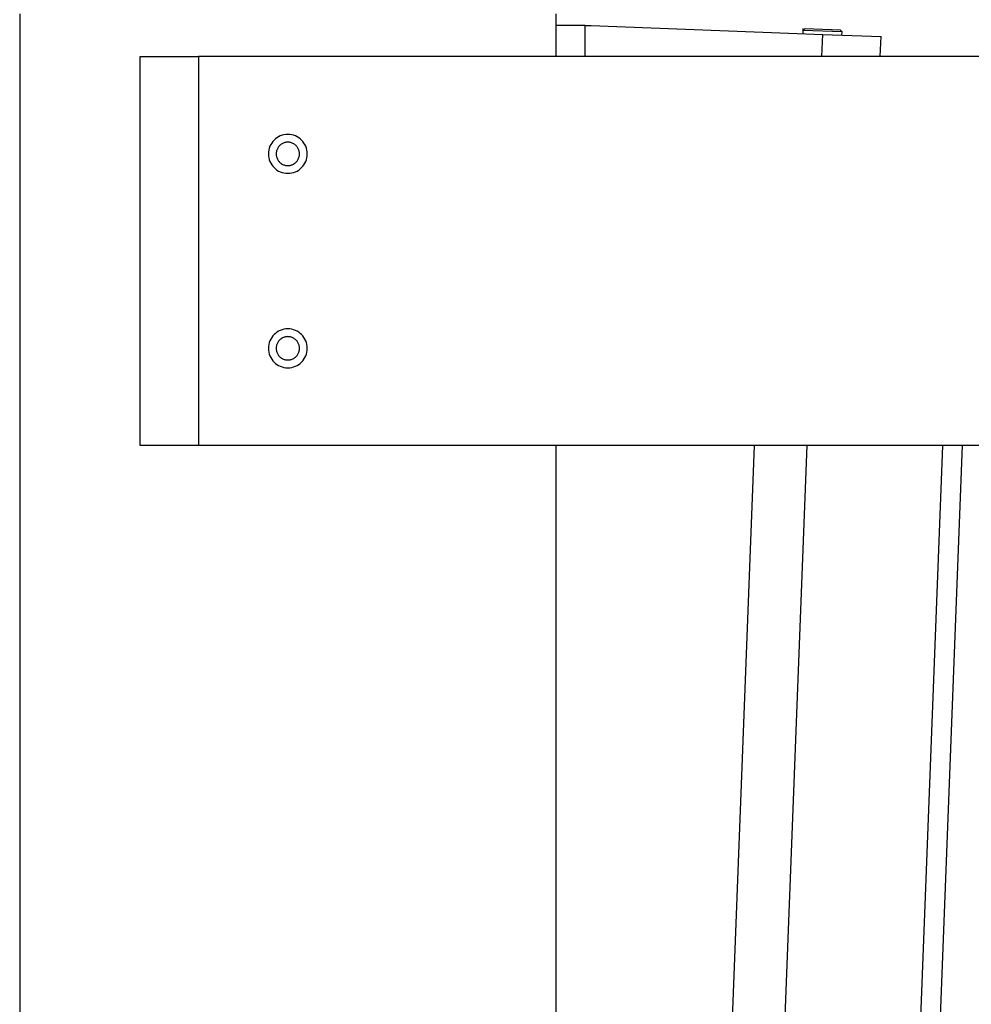
# Model space of a CAD drawing. Extents: x -13.7 to 77.6, y 0.4 to 50.5.
# Drawn here: x 44.6 to 47.1, y 14.6 to 17.2 of the extents above; entities that cross this region are included whole.
import ezdxf

# ---------------------------------------------------------------- set-up
doc = ezdxf.new("R2010")
doc.units = 0
doc.layers.get('0').update_dxf_attribs({"linetype": 'CONTINUOUS'})

msp = doc.modelspace()

# ---------------------------------------------------------------- linework, layer by layer
at = {"color": 0}
for points in [[(44.6218, 17.1963), (44.6218, 7.6163)], [(44.6218, 17.1963), (44.6218, 7.6163)], [(44.6218, 17.1963), (44.6218, 7.6163)], [(44.6218, 17.1963), (44.6218, 7.6163)], [(44.6218, 17.1963), (44.6218, 7.6163)], [(44.6218, 17.1963), (44.6218, 7.6163)], [(44.6218, 17.1963), (44.6218, 7.6163)], [(44.6218, 17.1963), (44.6218, 7.6163)], [(44.6218, 17.1963), (44.6218, 7.6163)], [(44.6218, 17.1963), (44.6218, 7.6163)], [(44.6218, 17.1963), (44.6218, 7.6163)], [(44.6218, 17.1963), (44.6218, 7.6163)], [(44.6218, 17.1963), (44.6218, 7.6163)], [(44.6218, 17.1963), (44.6218, 7.6163)], [(44.6218, 17.1963), (44.6218, 7.6163)], [(44.6218, 17.1963), (44.6218, 7.6163)], [(44.6218, 17.1963), (44.6218, 7.6163)], [(44.6218, 17.1963), (44.6218, 7.6163)], [(44.6218, 17.1963), (44.6218, 7.6163)], [(44.6218, 17.1963), (44.6218, 7.6163)], [(44.6218, 17.1963), (44.6218, 7.6163)], [(46.0018, 17.0863), (46.0018, 17.1963)], [(46.0018, 17.0863), (46.0018, 17.1963)], [(46.0018, 17.0863), (46.0018, 17.1963)], [(46.0018, 17.0863), (46.0018, 17.1963)], [(46.0018, 17.0863), (46.0018, 17.1963)], [(46.0018, 17.0863), (46.0018, 17.1963)], [(46.0018, 17.0863), (46.0018, 17.1963)], [(46.0018, 17.0863), (46.0018, 17.1963)], [(46.0018, 17.0863), (46.0018, 17.1963)], [(46.0018, 17.0863), (46.0018, 17.1963)], [(46.0018, 17.0863), (46.0018, 17.1963)], [(46.0018, 17.0863), (46.0018, 17.1963)], [(46.0018, 17.0863), (46.0018, 17.1963)], [(46.0018, 17.0863), (46.0018, 17.1963)], [(46.0018, 17.0863), (46.0018, 17.1963)], [(46.0018, 17.0863), (46.0018, 17.1963)], [(46.0018, 17.0863), (46.0018, 17.1963)], [(46.0018, 17.0863), (46.0018, 17.1963)], [(46.0018, 17.0863), (46.0018, 17.1963)], [(46.0018, 17.0863), (46.0018, 17.1963)], [(46.0018, 17.0863), (46.0018, 17.1963)], [(46.0018, 17.1663), (46.0018, 17.1663)], [(46.0762, 17.1663), (46.0018, 17.1663)], [(46.0762, 17.1663), (46.0018, 17.1663)], [(46.0762, 17.1663), (46.0018, 17.1663)], [(46.0762, 17.1663), (46.0018, 17.1663)], [(46.0762, 17.1663), (46.0018, 17.1663)], [(46.0762, 17.1663), (46.0018, 17.1663)], [(46.0762, 17.1663), (46.0018, 17.1663)], [(46.0762, 17.1663), (46.0018, 17.1663)], [(46.0762, 17.1663), (46.0018, 17.1663)], [(46.0762, 17.1663), (46.0018, 17.1663)], [(46.0762, 17.1663), (46.0018, 17.1663)], [(46.0762, 17.1663), (46.0018, 17.1663)], [(46.0762, 17.1663), (46.0018, 17.1663)], [(46.0762, 17.1663), (46.0018, 17.1663)], [(46.0762, 17.1663), (46.0018, 17.1663)], [(46.0762, 17.1663), (46.0018, 17.1663)], [(46.0762, 17.1663), (46.0018, 17.1663)], [(46.0762, 17.1663), (46.0018, 17.1663)], [(46.0762, 17.1663), (46.0018, 17.1663)], [(46.0762, 17.1663), (46.0018, 17.1663)], [(46.0762, 17.1663), (46.0018, 17.1663)], [(46.0762, 17.1663), (46.0762, 17.1663)], [(46.0762, 17.1663), (46.0918, 17.1663)], [(46.0762, 17.1663), (46.0918, 17.1663)], [(46.0762, 17.1663), (46.0918, 17.1663)], [(46.0762, 17.1663), (46.0918, 17.1663)], [(46.0762, 17.1663), (46.0918, 17.1663)], [(46.0762, 17.1663), (46.0918, 17.1663)], [(46.0762, 17.1663), (46.0918, 17.1663)], [(46.0762, 17.1663), (46.0918, 17.1663)], [(46.0762, 17.1663), (46.0918, 17.1663)], [(46.0762, 17.1663), (46.0918, 17.1663)], [(46.0762, 17.1663), (46.0918, 17.1663)], [(46.0762, 17.1663), (46.0918, 17.1663)], [(46.0762, 17.1663), (46.0918, 17.1663)], [(46.0762, 17.1663), (46.0918, 17.1663)], [(46.0762, 17.1663), (46.0918, 17.1663)], [(46.0762, 17.1663), (46.0918, 17.1663)], [(46.0762, 17.1663), (46.0918, 17.1663)], [(46.0762, 17.1663), (46.0918, 17.1663)], [(46.0762, 17.1663), (46.0918, 17.1663)], [(46.0762, 17.1663), (46.0918, 17.1663)], [(46.0762, 17.1663), (46.0918, 17.1663)], [(46.0762, 17.1663), (46.0762, 17.1663)], [(46.0762, 17.1663), (46.0762, 17.1663)], [(46.0762, 17.0869), (46.0762, 17.1663)], [(46.0762, 17.0869), (46.0762, 17.1663)], [(46.0762, 17.0869), (46.0762, 17.1663)], [(46.0762, 17.0869), (46.0762, 17.1663)], [(46.0762, 17.0869), (46.0762, 17.1663)], [(46.0762, 17.0869), (46.0762, 17.1663)], [(46.0762, 17.0869), (46.0762, 17.1663)], [(46.0762, 17.0869), (46.0762, 17.1663)], [(46.0762, 17.0869), (46.0762, 17.1663)], [(46.0762, 17.0869), (46.0762, 17.1663)], [(46.0762, 17.0869), (46.0762, 17.1663)], [(46.0762, 17.0869), (46.0762, 17.1663)], [(46.0762, 17.0869), (46.0762, 17.1663)], [(46.0762, 17.0869), (46.0762, 17.1663)], [(46.0762, 17.0869), (46.0762, 17.1663)], [(46.0762, 17.0869), (46.0762, 17.1663)], [(46.0762, 17.0869), (46.0762, 17.1663)], [(46.0762, 17.0869), (46.0762, 17.1663)], [(46.0762, 17.0869), (46.0762, 17.1663)], [(46.0762, 17.0869), (46.0762, 17.1663)], [(46.0762, 17.0869), (46.0762, 17.1663)], [(46.0918, 17.1663), (46.0918, 17.1663)], [(46.0918, 17.1663), (46.0918, 17.1663)], [(46.0918, 17.1663), (46.6879, 17.1436)], [(46.0918, 17.1663), (46.6879, 17.1436)], [(46.0918, 17.1663), (46.6879, 17.1436)], [(46.0918, 17.1663), (46.6879, 17.1436)], [(46.0918, 17.1663), (46.6879, 17.1436)], [(46.0918, 17.1663), (46.6879, 17.1436)], [(46.0918, 17.1663), (46.6879, 17.1436)], [(46.0918, 17.1663), (46.6879, 17.1436)], [(46.0918, 17.1663), (46.6879, 17.1436)], [(46.0918, 17.1663), (46.6879, 17.1436)], [(46.0918, 17.1663), (46.6879, 17.1436)], [(46.0918, 17.1663), (46.6879, 17.1436)], [(46.0918, 17.1663), (46.6879, 17.1436)], [(46.0918, 17.1663), (46.6879, 17.1436)], [(46.0918, 17.1663), (46.6879, 17.1436)], [(46.0918, 17.1663), (46.6879, 17.1436)], [(46.0918, 17.1663), (46.6879, 17.1436)], [(46.0918, 17.1663), (46.6879, 17.1436)], [(46.0918, 17.1663), (46.6879, 17.1436)], [(46.0918, 17.1663), (46.6879, 17.1436)], [(46.0918, 17.1663), (46.6879, 17.1436)], [(46.6373, 17.1455), (46.6378, 17.1585)], [(46.6373, 17.1455), (46.6378, 17.1585)], [(46.6373, 17.1455), (46.6378, 17.1585)], [(46.6373, 17.1455), (46.6378, 17.1585)], [(46.6373, 17.1455), (46.6378, 17.1585)], [(46.6373, 17.1455), (46.6378, 17.1585)], [(46.6373, 17.1455), (46.6378, 17.1585)], [(46.6373, 17.1455), (46.6378, 17.1585)], [(46.6373, 17.1455), (46.6378, 17.1585)], [(46.6373, 17.1455), (46.6378, 17.1585)], [(46.6373, 17.1455), (46.6378, 17.1585)], [(46.6373, 17.1455), (46.6378, 17.1585)], [(46.6373, 17.1455), (46.6378, 17.1585)], [(46.6373, 17.1455), (46.6378, 17.1585)], [(46.6373, 17.1455), (46.6378, 17.1585)], [(46.6373, 17.1455), (46.6378, 17.1585)], [(46.6373, 17.1455), (46.6378, 17.1585)], [(46.6373, 17.1455), (46.6378, 17.1585)], [(46.6373, 17.1455), (46.6378, 17.1585)], [(46.6373, 17.1455), (46.6378, 17.1585)], [(46.6373, 17.1455), (46.6378, 17.1585)], [(46.6373, 17.1455), (46.6373, 17.1455)], [(46.6376, 17.1535), (46.6428, 17.1583)], [(46.6376, 17.1535), (46.6428, 17.1583)], [(46.6376, 17.1535), (46.6428, 17.1583)], [(46.6376, 17.1535), (46.6428, 17.1583)], [(46.6376, 17.1535), (46.6428, 17.1583)], [(46.6376, 17.1535), (46.6428, 17.1583)], [(46.6376, 17.1535), (46.6428, 17.1583)], [(46.6376, 17.1535), (46.6428, 17.1583)], [(46.6376, 17.1535), (46.6428, 17.1583)], [(46.6376, 17.1535), (46.6428, 17.1583)], [(46.6376, 17.1535), (46.6428, 17.1583)], [(46.6376, 17.1535), (46.6428, 17.1583)], [(46.6376, 17.1535), (46.6428, 17.1583)], [(46.6376, 17.1535), (46.6428, 17.1583)], [(46.6376, 17.1535), (46.6428, 17.1583)], [(46.6376, 17.1535), (46.6428, 17.1583)], [(46.6376, 17.1535), (46.6428, 17.1583)], [(46.6376, 17.1535), (46.6428, 17.1583)], [(46.6376, 17.1535), (46.6428, 17.1583)], [(46.6376, 17.1535), (46.6428, 17.1583)], [(46.6376, 17.1535), (46.6428, 17.1583)], [(46.6376, 17.1535), (46.6376, 17.1535)], [(46.6376, 17.1535), (46.6376, 17.1535)], [(46.7375, 17.1497), (46.6376, 17.1535)], [(46.7375, 17.1497), (46.6376, 17.1535)], [(46.7375, 17.1497), (46.6376, 17.1535)], [(46.7375, 17.1497), (46.6376, 17.1535)], [(46.7375, 17.1497), (46.6376, 17.1535)], [(46.7375, 17.1497), (46.6376, 17.1535)], [(46.7375, 17.1497), (46.6376, 17.1535)], [(46.7375, 17.1497), (46.6376, 17.1535)], [(46.7375, 17.1497), (46.6376, 17.1535)], [(46.7375, 17.1497), (46.6376, 17.1535)], [(46.7375, 17.1497), (46.6376, 17.1535)], [(46.7375, 17.1497), (46.6376, 17.1535)], [(46.7375, 17.1497), (46.6376, 17.1535)], [(46.7375, 17.1497), (46.6376, 17.1535)], [(46.7375, 17.1497), (46.6376, 17.1535)], [(46.7375, 17.1497), (46.6376, 17.1535)], [(46.7375, 17.1497), (46.6376, 17.1535)], [(46.7375, 17.1497), (46.6376, 17.1535)], [(46.7375, 17.1497), (46.6376, 17.1535)], [(46.7375, 17.1497), (46.6376, 17.1535)], [(46.7375, 17.1497), (46.6376, 17.1535)], [(46.6378, 17.1585), (46.6378, 17.1585)], [(46.6428, 17.1583), (46.6428, 17.1583)], [(46.6428, 17.1583), (46.7327, 17.1549)], [(46.6428, 17.1583), (46.7327, 17.1549)], [(46.6428, 17.1583), (46.7327, 17.1549)], [(46.6428, 17.1583), (46.7327, 17.1549)], [(46.6428, 17.1583), (46.7327, 17.1549)], [(46.6428, 17.1583), (46.7327, 17.1549)], [(46.6428, 17.1583), (46.7327, 17.1549)], [(46.6428, 17.1583), (46.7327, 17.1549)], [(46.6428, 17.1583), (46.7327, 17.1549)], [(46.6428, 17.1583), (46.7327, 17.1549)], [(46.6428, 17.1583), (46.7327, 17.1549)], [(46.6428, 17.1583), (46.7327, 17.1549)], [(46.6428, 17.1583), (46.7327, 17.1549)], [(46.6428, 17.1583), (46.7327, 17.1549)], [(46.6428, 17.1583), (46.7327, 17.1549)], [(46.6428, 17.1583), (46.7327, 17.1549)], [(46.6428, 17.1583), (46.7327, 17.1549)], [(46.6428, 17.1583), (46.7327, 17.1549)], [(46.6428, 17.1583), (46.7327, 17.1549)], [(46.6428, 17.1583), (46.7327, 17.1549)], [(46.6428, 17.1583), (46.7327, 17.1549)], [(46.6428, 17.1583), (46.6428, 17.1583)], [(46.6857, 17.0863), (46.6879, 17.1436)], [(46.6857, 17.0863), (46.6879, 17.1436)], [(46.6857, 17.0863), (46.6879, 17.1436)], [(46.6857, 17.0863), (46.6879, 17.1436)], [(46.6857, 17.0863), (46.6879, 17.1436)], [(46.6857, 17.0863), (46.6879, 17.1436)], [(46.6857, 17.0863), (46.6879, 17.1436)], [(46.6857, 17.0863), (46.6879, 17.1436)], [(46.6857, 17.0863), (46.6879, 17.1436)], [(46.6857, 17.0863), (46.6879, 17.1436)], [(46.6857, 17.0863), (46.6879, 17.1436)], [(46.6857, 17.0863), (46.6879, 17.1436)], [(46.6857, 17.0863), (46.6879, 17.1436)], [(46.6857, 17.0863), (46.6879, 17.1436)], [(46.6857, 17.0863), (46.6879, 17.1436)], [(46.6857, 17.0863), (46.6879, 17.1436)], [(46.6857, 17.0863), (46.6879, 17.1436)], [(46.6857, 17.0863), (46.6879, 17.1436)], [(46.6857, 17.0863), (46.6879, 17.1436)], [(46.6857, 17.0863), (46.6879, 17.1436)], [(46.6857, 17.0863), (46.6879, 17.1436)], [(46.6879, 17.1436), (46.6879, 17.1436)], [(46.6879, 17.1436), (46.6879, 17.1436)], [(46.6879, 17.1436), (46.8378, 17.1379)], [(46.6879, 17.1436), (46.8378, 17.1379)], [(46.6879, 17.1436), (46.8378, 17.1379)], [(46.6879, 17.1436), (46.8378, 17.1379)], [(46.6879, 17.1436), (46.8378, 17.1379)], [(46.6879, 17.1436), (46.8378, 17.1379)], [(46.6879, 17.1436), (46.8378, 17.1379)], [(46.6879, 17.1436), (46.8378, 17.1379)], [(46.6879, 17.1436), (46.8378, 17.1379)], [(46.6879, 17.1436), (46.8378, 17.1379)], [(46.6879, 17.1436), (46.8378, 17.1379)], [(46.6879, 17.1436), (46.8378, 17.1379)], [(46.6879, 17.1436), (46.8378, 17.1379)], [(46.6879, 17.1436), (46.8378, 17.1379)], [(46.6879, 17.1436), (46.8378, 17.1379)], [(46.6879, 17.1436), (46.8378, 17.1379)], [(46.6879, 17.1436), (46.8378, 17.1379)], [(46.6879, 17.1436), (46.8378, 17.1379)], [(46.6879, 17.1436), (46.8378, 17.1379)], [(46.6879, 17.1436), (46.8378, 17.1379)], [(46.6879, 17.1436), (46.8378, 17.1379)], [(46.6879, 17.1436), (46.6879, 17.1436)], [(46.7327, 17.1549), (46.7327, 17.1549)], [(46.7327, 17.1549), (46.7327, 17.1549)], [(46.7375, 17.1497), (46.7327, 17.1549)], [(46.7375, 17.1497), (46.7327, 17.1549)], [(46.7375, 17.1497), (46.7327, 17.1549)], [(46.7375, 17.1497), (46.7327, 17.1549)], [(46.7375, 17.1497), (46.7327, 17.1549)], [(46.7375, 17.1497), (46.7327, 17.1549)], [(46.7375, 17.1497), (46.7327, 17.1549)], [(46.7375, 17.1497), (46.7327, 17.1549)], [(46.7375, 17.1497), (46.7327, 17.1549)], [(46.7375, 17.1497), (46.7327, 17.1549)], [(46.7375, 17.1497), (46.7327, 17.1549)], [(46.7375, 17.1497), (46.7327, 17.1549)], [(46.7375, 17.1497), (46.7327, 17.1549)], [(46.7375, 17.1497), (46.7327, 17.1549)], [(46.7375, 17.1497), (46.7327, 17.1549)], [(46.7375, 17.1497), (46.7327, 17.1549)], [(46.7375, 17.1497), (46.7327, 17.1549)], [(46.7375, 17.1497), (46.7327, 17.1549)], [(46.7375, 17.1497), (46.7327, 17.1549)], [(46.7375, 17.1497), (46.7327, 17.1549)], [(46.7375, 17.1497), (46.7327, 17.1549)], [(46.7372, 17.1417), (46.7375, 17.1497)], [(46.7372, 17.1417), (46.7375, 17.1497)], [(46.7372, 17.1417), (46.7375, 17.1497)], [(46.7372, 17.1417), (46.7375, 17.1497)], [(46.7372, 17.1417), (46.7375, 17.1497)], [(46.7372, 17.1417), (46.7375, 17.1497)], [(46.7372, 17.1417), (46.7375, 17.1497)], [(46.7372, 17.1417), (46.7375, 17.1497)], [(46.7372, 17.1417), (46.7375, 17.1497)], [(46.7372, 17.1417), (46.7375, 17.1497)], [(46.7372, 17.1417), (46.7375, 17.1497)], [(46.7372, 17.1417), (46.7375, 17.1497)], [(46.7372, 17.1417), (46.7375, 17.1497)], [(46.7372, 17.1417), (46.7375, 17.1497)], [(46.7372, 17.1417), (46.7375, 17.1497)], [(46.7372, 17.1417), (46.7375, 17.1497)], [(46.7372, 17.1417), (46.7375, 17.1497)], [(46.7372, 17.1417), (46.7375, 17.1497)], [(46.7372, 17.1417), (46.7375, 17.1497)], [(46.7372, 17.1417), (46.7375, 17.1497)], [(46.7372, 17.1417), (46.7375, 17.1497)], [(46.7372, 17.1417), (46.7372, 17.1417)], [(46.7375, 17.1497), (46.7375, 17.1497)], [(46.7375, 17.1497), (46.7375, 17.1497)], [(46.7375, 17.1497), (46.7375, 17.1497)], [(46.8358, 17.0863), (46.8378, 17.1379)], [(46.8358, 17.0863), (46.8378, 17.1379)], [(46.8358, 17.0863), (46.8378, 17.1379)], [(46.8358, 17.0863), (46.8378, 17.1379)], [(46.8358, 17.0863), (46.8378, 17.1379)], [(46.8358, 17.0863), (46.8378, 17.1379)], [(46.8358, 17.0863), (46.8378, 17.1379)], [(46.8358, 17.0863), (46.8378, 17.1379)], [(46.8358, 17.0863), (46.8378, 17.1379)], [(46.8358, 17.0863), (46.8378, 17.1379)], [(46.8358, 17.0863), (46.8378, 17.1379)], [(46.8358, 17.0863), (46.8378, 17.1379)], [(46.8358, 17.0863), (46.8378, 17.1379)], [(46.8358, 17.0863), (46.8378, 17.1379)], [(46.8358, 17.0863), (46.8378, 17.1379)], [(46.8358, 17.0863), (46.8378, 17.1379)], [(46.8358, 17.0863), (46.8378, 17.1379)], [(46.8358, 17.0863), (46.8378, 17.1379)], [(46.8358, 17.0863), (46.8378, 17.1379)], [(46.8358, 17.0863), (46.8378, 17.1379)], [(46.8358, 17.0863), (46.8378, 17.1379)], [(46.8378, 17.1379), (46.8378, 17.1379)], [(46.8378, 17.1379), (46.8378, 17.1379)], [(44.9318, 17.0863), (44.9318, 17.0863)], [(44.9318, 16.0863), (44.9318, 17.0863)], [(44.9318, 16.0863), (44.9318, 17.0863)], [(44.9318, 16.0863), (44.9318, 17.0863)], [(44.9318, 16.0863), (44.9318, 17.0863)], [(44.9318, 16.0863), (44.9318, 17.0863)], [(44.9318, 16.0863), (44.9318, 17.0863)], [(44.9318, 16.0863), (44.9318, 17.0863)], [(44.9318, 16.0863), (44.9318, 17.0863)], [(44.9318, 16.0863), (44.9318, 17.0863)], [(44.9318, 16.0863), (44.9318, 17.0863)], [(44.9318, 16.0863), (44.9318, 17.0863)], [(44.9318, 16.0863), (44.9318, 17.0863)], [(44.9318, 16.0863), (44.9318, 17.0863)], [(44.9318, 16.0863), (44.9318, 17.0863)], [(44.9318, 16.0863), (44.9318, 17.0863)], [(44.9318, 16.0863), (44.9318, 17.0863)], [(44.9318, 16.0863), (44.9318, 17.0863)], [(44.9318, 16.0863), (44.9318, 17.0863)], [(44.9318, 16.0863), (44.9318, 17.0863)], [(44.9318, 16.0863), (44.9318, 17.0863)], [(44.9318, 16.0863), (44.9318, 17.0863)], [(44.9318, 17.0863), (44.9318, 17.0863)], [(44.9318, 17.0863), (45.0818, 17.0863)], [(44.9318, 17.0863), (45.0818, 17.0863)], [(44.9318, 17.0863), (45.0818, 17.0863)], [(44.9318, 17.0863), (45.0818, 17.0863)], [(44.9318, 17.0863), (45.0818, 17.0863)], [(44.9318, 17.0863), (45.0818, 17.0863)], [(44.9318, 17.0863), (45.0818, 17.0863)], [(44.9318, 17.0863), (45.0818, 17.0863)], [(44.9318, 17.0863), (45.0818, 17.0863)], [(44.9318, 17.0863), (45.0818, 17.0863)], [(44.9318, 17.0863), (45.0818, 17.0863)], [(44.9318, 17.0863), (45.0818, 17.0863)], [(44.9318, 17.0863), (45.0818, 17.0863)], [(44.9318, 17.0863), (45.0818, 17.0863)], [(44.9318, 17.0863), (45.0818, 17.0863)], [(44.9318, 17.0863), (45.0818, 17.0863)], [(44.9318, 17.0863), (45.0818, 17.0863)], [(44.9318, 17.0863), (45.0818, 17.0863)], [(44.9318, 17.0863), (45.0818, 17.0863)], [(44.9318, 17.0863), (45.0818, 17.0863)], [(44.9318, 17.0863), (45.0818, 17.0863)], [(45.0818, 17.0863), (45.0818, 17.0863)], [(45.0818, 17.0863), (45.0818, 17.0863)], [(55.5418, 17.0863), (45.0818, 17.0863)], [(55.5418, 17.0863), (45.0818, 17.0863)], [(55.5418, 17.0863), (45.0818, 17.0863)], [(55.5418, 17.0863), (45.0818, 17.0863)], [(55.5418, 17.0863), (45.0818, 17.0863)], [(55.5418, 17.0863), (45.0818, 17.0863)], [(55.5418, 17.0863), (45.0818, 17.0863)], [(55.5418, 17.0863), (45.0818, 17.0863)], [(55.5418, 17.0863), (45.0818, 17.0863)], [(55.5418, 17.0863), (45.0818, 17.0863)], [(55.5418, 17.0863), (45.0818, 17.0863)], [(55.5418, 17.0863), (45.0818, 17.0863)], [(55.5418, 17.0863), (45.0818, 17.0863)], [(55.5418, 17.0863), (45.0818, 17.0863)], [(55.5418, 17.0863), (45.0818, 17.0863)], [(55.5418, 17.0863), (45.0818, 17.0863)], [(55.5418, 17.0863), (45.0818, 17.0863)], [(55.5418, 17.0863), (45.0818, 17.0863)], [(55.5418, 17.0863), (45.0818, 17.0863)], [(55.5418, 17.0863), (45.0818, 17.0863)], [(55.5418, 17.0863), (45.0818, 17.0863)], [(45.0818, 17.0863), (45.0818, 17.0863)], [(45.0818, 17.0863), (45.0818, 16.0863)], [(45.0818, 17.0863), (45.0818, 16.0863)], [(45.0818, 17.0863), (45.0818, 16.0863)], [(45.0818, 17.0863), (45.0818, 16.0863)], [(45.0818, 17.0863), (45.0818, 16.0863)], [(45.0818, 17.0863), (45.0818, 16.0863)], [(45.0818, 17.0863), (45.0818, 16.0863)], [(45.0818, 17.0863), (45.0818, 16.0863)], [(45.0818, 17.0863), (45.0818, 16.0863)], [(45.0818, 17.0863), (45.0818, 16.0863)], [(45.0818, 17.0863), (45.0818, 16.0863)], [(45.0818, 17.0863), (45.0818, 16.0863)], [(45.0818, 17.0863), (45.0818, 16.0863)], [(45.0818, 17.0863), (45.0818, 16.0863)], [(45.0818, 17.0863), (45.0818, 16.0863)], [(45.0818, 17.0863), (45.0818, 16.0863)], [(45.0818, 17.0863), (45.0818, 16.0863)], [(45.0818, 17.0863), (45.0818, 16.0863)], [(45.0818, 17.0863), (45.0818, 16.0863)], [(45.0818, 17.0863), (45.0818, 16.0863)], [(45.0818, 17.0863), (45.0818, 16.0863)], [(46.0018, 17.0863), (46.0018, 17.0863)], [(46.0762, 17.0869), (46.0762, 17.0869)], [(46.091, 17.0863), (46.0762, 17.0869)], [(46.091, 17.0863), (46.0762, 17.0869)], [(46.091, 17.0863), (46.0762, 17.0869)], [(46.091, 17.0863), (46.0762, 17.0869)], [(46.091, 17.0863), (46.0762, 17.0869)], [(46.091, 17.0863), (46.0762, 17.0869)], [(46.091, 17.0863), (46.0762, 17.0869)], [(46.091, 17.0863), (46.0762, 17.0869)], [(46.091, 17.0863), (46.0762, 17.0869)], [(46.091, 17.0863), (46.0762, 17.0869)], [(46.091, 17.0863), (46.0762, 17.0869)], [(46.091, 17.0863), (46.0762, 17.0869)], [(46.091, 17.0863), (46.0762, 17.0869)], [(46.091, 17.0863), (46.0762, 17.0869)], [(46.091, 17.0863), (46.0762, 17.0869)], [(46.091, 17.0863), (46.0762, 17.0869)], [(46.091, 17.0863), (46.0762, 17.0869)], [(46.091, 17.0863), (46.0762, 17.0869)], [(46.091, 17.0863), (46.0762, 17.0869)], [(46.091, 17.0863), (46.0762, 17.0869)], [(46.091, 17.0863), (46.0762, 17.0869)], [(46.0762, 17.0869), (46.0762, 17.0869)], [(46.091, 17.0863), (46.091, 17.0863)], [(46.6857, 17.0863), (46.6857, 17.0863)], [(46.8358, 17.0863), (46.8358, 17.0863)], [(45.3618, 16.8363), (45.3618, 16.8363), (45.3615, 16.8412), (45.3607, 16.8462), (45.3595, 16.851), (45.3578, 16.8557), (45.3556, 16.86), (45.3531, 16.8641), (45.3502, 16.8679), (45.3471, 16.8716), (45.3434, 16.8747), (45.3396, 16.8776), (45.3355, 16.8801), (45.3312, 16.8823), (45.3265, 16.884), (45.3217, 16.8852), (45.3167, 16.886), (45.3118, 16.8863), (45.3118, 16.8863), (45.3066, 16.886), (45.3016, 16.8852), (45.2968, 16.884), (45.2923, 16.8823), (45.2878, 16.8801), (45.2837, 16.8776), (45.2798, 16.8747), (45.2764, 16.8716), (45.273, 16.8679), (45.2702, 16.8641), (45.2676, 16.86), (45.2657, 16.8557), (45.2639, 16.851), (45.2627, 16.8462), (45.2619, 16.8412), (45.2618, 16.8363), (45.2618, 16.8363), (45.2619, 16.8311), (45.2627, 16.8261), (45.2639, 16.8213), (45.2657, 16.8168), (45.2676, 16.8123), (45.2702, 16.8082), (45.273, 16.8043), (45.2764, 16.8009), (45.2798, 16.7975), (45.2837, 16.7947), (45.2878, 16.7921), (45.2923, 16.7902), (45.2968, 16.7884), (45.3016, 16.7872), (45.3066, 16.7864), (45.3118, 16.7863), (45.3118, 16.7863), (45.3167, 16.7864), (45.3217, 16.7872), (45.3265, 16.7884), (45.3312, 16.7902), (45.3355, 16.7921), (45.3396, 16.7947), (45.3434, 16.7975), (45.3471, 16.8009), (45.3502, 16.8043), (45.3531, 16.8082), (45.3556, 16.8123), (45.3578, 16.8168), (45.3595, 16.8213), (45.3607, 16.8261), (45.3615, 16.8311), (45.3618, 16.8363)], [(45.3118, 16.8663), (45.3118, 16.8663), (45.3097, 16.8661), (45.3077, 16.866), (45.3056, 16.8655), (45.3038, 16.8652), (45.3019, 16.8645), (45.3001, 16.8639), (45.2983, 16.863), (45.2967, 16.8622), (45.2949, 16.861), (45.2933, 16.86), (45.2918, 16.8586), (45.2905, 16.8574), (45.2891, 16.8559), (45.2879, 16.8545), (45.2867, 16.8528), (45.2858, 16.8513), (45.2858, 16.8513), (45.2848, 16.8493), (45.2839, 16.8475), (45.2832, 16.8457), (45.2827, 16.8439), (45.2821, 16.8418), (45.2818, 16.84), (45.2817, 16.838), (45.2817, 16.8362), (45.2817, 16.8341), (45.2818, 16.8323), (45.2821, 16.8303), (45.2827, 16.8285), (45.2832, 16.8266), (45.2839, 16.8248), (45.2848, 16.823), (45.2858, 16.8213), (45.2858, 16.8213), (45.2867, 16.8195), (45.2879, 16.8178), (45.2891, 16.8163), (45.2905, 16.8149), (45.2918, 16.8135), (45.2933, 16.8123), (45.2949, 16.8111), (45.2967, 16.8102), (45.2983, 16.8092), (45.3001, 16.8084), (45.3019, 16.8077), (45.3038, 16.8072), (45.3056, 16.8067), (45.3077, 16.8064), (45.3097, 16.8063), (45.3118, 16.8063)], [(45.3118, 16.8063), (45.3118, 16.8063), (45.3136, 16.8063), (45.3156, 16.8064), (45.3174, 16.8067), (45.3195, 16.8072), (45.3213, 16.8077), (45.3231, 16.8084), (45.3249, 16.8092), (45.3267, 16.8102), (45.3282, 16.8111), (45.3298, 16.8123), (45.3313, 16.8135), (45.3328, 16.8149), (45.334, 16.8163), (45.3354, 16.8178), (45.3366, 16.8195), (45.3378, 16.8213), (45.3378, 16.8213), (45.3385, 16.823), (45.3394, 16.8248), (45.34, 16.8266), (45.3406, 16.8285), (45.3409, 16.8303), (45.3414, 16.8323), (45.3415, 16.8341), (45.3417, 16.8362), (45.3415, 16.838), (45.3414, 16.84), (45.3409, 16.8418), (45.3406, 16.8439), (45.34, 16.8457), (45.3394, 16.8475), (45.3385, 16.8493), (45.3378, 16.8513), (45.3378, 16.8513), (45.3366, 16.8528), (45.3354, 16.8545), (45.334, 16.8559), (45.3328, 16.8574), (45.3313, 16.8586), (45.3298, 16.86), (45.3282, 16.861), (45.3267, 16.8622), (45.3249, 16.863), (45.3231, 16.8639), (45.3213, 16.8645), (45.3195, 16.8652), (45.3174, 16.8655), (45.3156, 16.866), (45.3136, 16.8661), (45.3118, 16.8663)], [(45.3618, 16.3363), (45.3618, 16.3363), (45.3615, 16.3412), (45.3607, 16.3462), (45.3595, 16.351), (45.3578, 16.3557), (45.3556, 16.36), (45.3531, 16.3641), (45.3502, 16.3679), (45.3471, 16.3716), (45.3434, 16.3747), (45.3396, 16.3776), (45.3355, 16.3801), (45.3312, 16.3823), (45.3265, 16.384), (45.3217, 16.3852), (45.3167, 16.386), (45.3118, 16.3863), (45.3118, 16.3863), (45.3066, 16.386), (45.3016, 16.3852), (45.2968, 16.384), (45.2923, 16.3823), (45.2878, 16.3801), (45.2837, 16.3776), (45.2798, 16.3747), (45.2764, 16.3716), (45.273, 16.3679), (45.2702, 16.3641), (45.2676, 16.36), (45.2657, 16.3557), (45.2639, 16.351), (45.2627, 16.3462), (45.2619, 16.3412), (45.2618, 16.3363), (45.2618, 16.3363), (45.2619, 16.3311), (45.2627, 16.3261), (45.2639, 16.3213), (45.2657, 16.3168), (45.2676, 16.3123), (45.2702, 16.3082), (45.273, 16.3043), (45.2764, 16.3009), (45.2798, 16.2975), (45.2837, 16.2947), (45.2878, 16.2921), (45.2923, 16.2902), (45.2968, 16.2884), (45.3016, 16.2872), (45.3066, 16.2864), (45.3118, 16.2863), (45.3118, 16.2863), (45.3167, 16.2864), (45.3217, 16.2872), (45.3265, 16.2884), (45.3312, 16.2902), (45.3355, 16.2921), (45.3396, 16.2947), (45.3434, 16.2975), (45.3471, 16.3009), (45.3502, 16.3043), (45.3531, 16.3082), (45.3556, 16.3123), (45.3578, 16.3168), (45.3595, 16.3213), (45.3607, 16.3261), (45.3615, 16.3311), (45.3618, 16.3363)], [(45.3118, 16.3663), (45.3118, 16.3663), (45.3097, 16.3661), (45.3077, 16.366), (45.3056, 16.3655), (45.3038, 16.3652), (45.3019, 16.3645), (45.3001, 16.3639), (45.2983, 16.363), (45.2967, 16.3622), (45.2949, 16.361), (45.2933, 16.36), (45.2918, 16.3586), (45.2905, 16.3574), (45.2891, 16.3559), (45.2879, 16.3545), (45.2867, 16.3528), (45.2858, 16.3513), (45.2858, 16.3513), (45.2848, 16.3493), (45.2839, 16.3475), (45.2832, 16.3457), (45.2827, 16.3439), (45.2821, 16.3418), (45.2818, 16.34), (45.2817, 16.338), (45.2817, 16.3362), (45.2817, 16.3341), (45.2818, 16.3323), (45.2821, 16.3303), (45.2827, 16.3285), (45.2832, 16.3266), (45.2839, 16.3248), (45.2848, 16.323), (45.2858, 16.3213), (45.2858, 16.3213), (45.2867, 16.3195), (45.2879, 16.3178), (45.2891, 16.3163), (45.2905, 16.3149), (45.2918, 16.3135), (45.2933, 16.3123), (45.2949, 16.3111), (45.2967, 16.3102), (45.2983, 16.3092), (45.3001, 16.3084), (45.3019, 16.3077), (45.3038, 16.3072), (45.3056, 16.3067), (45.3077, 16.3064), (45.3097, 16.3063), (45.3118, 16.3063)], [(45.3118, 16.3063), (45.3118, 16.3063), (45.3136, 16.3063), (45.3156, 16.3064), (45.3174, 16.3067), (45.3195, 16.3072), (45.3213, 16.3077), (45.3231, 16.3084), (45.3249, 16.3092), (45.3267, 16.3102), (45.3282, 16.3111), (45.3298, 16.3123), (45.3313, 16.3135), (45.3328, 16.3149), (45.334, 16.3163), (45.3354, 16.3178), (45.3366, 16.3195), (45.3378, 16.3213), (45.3378, 16.3213), (45.3385, 16.323), (45.3394, 16.3248), (45.34, 16.3266), (45.3406, 16.3285), (45.3409, 16.3303), (45.3414, 16.3323), (45.3415, 16.3341), (45.3417, 16.3362), (45.3415, 16.338), (45.3414, 16.34), (45.3409, 16.3418), (45.3406, 16.3439), (45.34, 16.3457), (45.3394, 16.3475), (45.3385, 16.3493), (45.3378, 16.3513), (45.3378, 16.3513), (45.3366, 16.3528), (45.3354, 16.3545), (45.334, 16.3559), (45.3328, 16.3574), (45.3313, 16.3586), (45.3298, 16.36), (45.3282, 16.361), (45.3267, 16.3622), (45.3249, 16.363), (45.3231, 16.3639), (45.3213, 16.3645), (45.3195, 16.3652), (45.3174, 16.3655), (45.3156, 16.366), (45.3136, 16.3661), (45.3118, 16.3663)], [(44.9318, 16.0863), (44.9318, 16.0863)], [(45.0818, 16.0863), (44.9318, 16.0863)], [(45.0818, 16.0863), (44.9318, 16.0863)], [(45.0818, 16.0863), (44.9318, 16.0863)], [(45.0818, 16.0863), (44.9318, 16.0863)], [(45.0818, 16.0863), (44.9318, 16.0863)], [(45.0818, 16.0863), (44.9318, 16.0863)], [(45.0818, 16.0863), (44.9318, 16.0863)], [(45.0818, 16.0863), (44.9318, 16.0863)], [(45.0818, 16.0863), (44.9318, 16.0863)], [(45.0818, 16.0863), (44.9318, 16.0863)], [(45.0818, 16.0863), (44.9318, 16.0863)], [(45.0818, 16.0863), (44.9318, 16.0863)], [(45.0818, 16.0863), (44.9318, 16.0863)], [(45.0818, 16.0863), (44.9318, 16.0863)], [(45.0818, 16.0863), (44.9318, 16.0863)], [(45.0818, 16.0863), (44.9318, 16.0863)], [(45.0818, 16.0863), (44.9318, 16.0863)], [(45.0818, 16.0863), (44.9318, 16.0863)], [(45.0818, 16.0863), (44.9318, 16.0863)], [(45.0818, 16.0863), (44.9318, 16.0863)], [(45.0818, 16.0863), (44.9318, 16.0863)], [(44.9318, 16.0863), (44.9318, 16.0863)], [(45.0818, 16.0863), (45.0818, 16.0863)], [(45.0818, 16.0863), (45.0818, 16.0863)], [(55.5418, 16.0863), (45.0818, 16.0863)], [(55.5418, 16.0863), (45.0818, 16.0863)], [(55.5418, 16.0863), (45.0818, 16.0863)], [(55.5418, 16.0863), (45.0818, 16.0863)], [(55.5418, 16.0863), (45.0818, 16.0863)], [(55.5418, 16.0863), (45.0818, 16.0863)], [(55.5418, 16.0863), (45.0818, 16.0863)], [(55.5418, 16.0863), (45.0818, 16.0863)], [(55.5418, 16.0863), (45.0818, 16.0863)], [(55.5418, 16.0863), (45.0818, 16.0863)], [(55.5418, 16.0863), (45.0818, 16.0863)], [(55.5418, 16.0863), (45.0818, 16.0863)], [(55.5418, 16.0863), (45.0818, 16.0863)], [(55.5418, 16.0863), (45.0818, 16.0863)], [(55.5418, 16.0863), (45.0818, 16.0863)], [(55.5418, 16.0863), (45.0818, 16.0863)], [(55.5418, 16.0863), (45.0818, 16.0863)], [(55.5418, 16.0863), (45.0818, 16.0863)], [(55.5418, 16.0863), (45.0818, 16.0863)], [(55.5418, 16.0863), (45.0818, 16.0863)], [(55.5418, 16.0863), (45.0818, 16.0863)], [(45.0818, 16.0863), (45.0818, 16.0863)], [(46.0018, 16.0863), (46.0018, 16.0863)], [(46.0018, 7.6163), (46.0018, 16.0863)], [(46.0018, 7.6163), (46.0018, 16.0863)], [(46.0018, 7.6163), (46.0018, 16.0863)], [(46.0018, 7.6163), (46.0018, 16.0863)], [(46.0018, 7.6163), (46.0018, 16.0863)], [(46.0018, 7.6163), (46.0018, 16.0863)], [(46.0018, 7.6163), (46.0018, 16.0863)], [(46.0018, 7.6163), (46.0018, 16.0863)], [(46.0018, 7.6163), (46.0018, 16.0863)], [(46.0018, 7.6163), (46.0018, 16.0863)], [(46.0018, 7.6163), (46.0018, 16.0863)], [(46.0018, 7.6163), (46.0018, 16.0863)], [(46.0018, 7.6163), (46.0018, 16.0863)], [(46.0018, 7.6163), (46.0018, 16.0863)], [(46.0018, 7.6163), (46.0018, 16.0863)], [(46.0018, 7.6163), (46.0018, 16.0863)], [(46.0018, 7.6163), (46.0018, 16.0863)], [(46.0018, 7.6163), (46.0018, 16.0863)], [(46.0018, 7.6163), (46.0018, 16.0863)], [(46.0018, 7.6163), (46.0018, 16.0863)], [(46.0018, 7.6163), (46.0018, 16.0863)], [(46.5115, 16.0863), (46.3331, 11.4404)], [(46.5115, 16.0863), (46.3331, 11.4404)], [(46.5115, 16.0863), (46.3331, 11.4404)], [(46.5115, 16.0863), (46.3331, 11.4404)], [(46.5115, 16.0863), (46.3331, 11.4404)], [(46.5115, 16.0863), (46.3331, 11.4404)], [(46.5115, 16.0863), (46.3331, 11.4404)], [(46.5115, 16.0863), (46.3331, 11.4404)], [(46.5115, 16.0863), (46.3331, 11.4404)], [(46.5115, 16.0863), (46.3331, 11.4404)], [(46.5115, 16.0863), (46.3331, 11.4404)], [(46.5115, 16.0863), (46.3331, 11.4404)], [(46.5115, 16.0863), (46.3331, 11.4404)], [(46.5115, 16.0863), (46.3331, 11.4404)], [(46.5115, 16.0863), (46.3331, 11.4404)], [(46.5115, 16.0863), (46.3331, 11.4404)], [(46.5115, 16.0863), (46.3331, 11.4404)], [(46.5115, 16.0863), (46.3331, 11.4404)], [(46.5115, 16.0863), (46.3331, 11.4404)], [(46.5115, 16.0863), (46.3331, 11.4404)], [(46.5115, 16.0863), (46.3331, 11.4404)], [(46.6466, 16.0863), (46.468, 11.4353)], [(46.6466, 16.0863), (46.468, 11.4353)], [(46.6466, 16.0863), (46.468, 11.4353)], [(46.6466, 16.0863), (46.468, 11.4353)], [(46.6466, 16.0863), (46.468, 11.4353)], [(46.6466, 16.0863), (46.468, 11.4353)], [(46.6466, 16.0863), (46.468, 11.4353)], [(46.6466, 16.0863), (46.468, 11.4353)], [(46.6466, 16.0863), (46.468, 11.4353)], [(46.6466, 16.0863), (46.468, 11.4353)], [(46.6466, 16.0863), (46.468, 11.4353)], [(46.6466, 16.0863), (46.468, 11.4353)], [(46.6466, 16.0863), (46.468, 11.4353)], [(46.6466, 16.0863), (46.468, 11.4353)], [(46.6466, 16.0863), (46.468, 11.4353)], [(46.6466, 16.0863), (46.468, 11.4353)], [(46.6466, 16.0863), (46.468, 11.4353)], [(46.6466, 16.0863), (46.468, 11.4353)], [(46.6466, 16.0863), (46.468, 11.4353)], [(46.6466, 16.0863), (46.468, 11.4353)], [(46.6466, 16.0863), (46.468, 11.4353)], [(46.5115, 16.0863), (46.5115, 16.0863)], [(46.6466, 16.0863), (46.6466, 16.0863)], [(46.8162, 11.3819), (46.9969, 16.0863)], [(46.8162, 11.3819), (46.9969, 16.0863)], [(46.8162, 11.3819), (46.9969, 16.0863)], [(46.8162, 11.3819), (46.9969, 16.0863)], [(46.8162, 11.3819), (46.9969, 16.0863)], [(46.8162, 11.3819), (46.9969, 16.0863)], [(46.8162, 11.3819), (46.9969, 16.0863)], [(46.8162, 11.3819), (46.9969, 16.0863)], [(46.8162, 11.3819), (46.9969, 16.0863)], [(46.8162, 11.3819), (46.9969, 16.0863)], [(46.8162, 11.3819), (46.9969, 16.0863)], [(46.8162, 11.3819), (46.9969, 16.0863)], [(46.8162, 11.3819), (46.9969, 16.0863)], [(46.8162, 11.3819), (46.9969, 16.0863)], [(46.8162, 11.3819), (46.9969, 16.0863)], [(46.8162, 11.3819), (46.9969, 16.0863)], [(46.8162, 11.3819), (46.9969, 16.0863)], [(46.8162, 11.3819), (46.9969, 16.0863)], [(46.8162, 11.3819), (46.9969, 16.0863)], [(46.8162, 11.3819), (46.9969, 16.0863)], [(46.8162, 11.3819), (46.9969, 16.0863)], [(46.8681, 11.4319), (47.0469, 16.0863)], [(46.8681, 11.4319), (47.0469, 16.0863)], [(46.8681, 11.4319), (47.0469, 16.0863)], [(46.8681, 11.4319), (47.0469, 16.0863)], [(46.8681, 11.4319), (47.0469, 16.0863)], [(46.8681, 11.4319), (47.0469, 16.0863)], [(46.8681, 11.4319), (47.0469, 16.0863)], [(46.8681, 11.4319), (47.0469, 16.0863)], [(46.8681, 11.4319), (47.0469, 16.0863)], [(46.8681, 11.4319), (47.0469, 16.0863)], [(46.8681, 11.4319), (47.0469, 16.0863)], [(46.8681, 11.4319), (47.0469, 16.0863)], [(46.8681, 11.4319), (47.0469, 16.0863)], [(46.8681, 11.4319), (47.0469, 16.0863)], [(46.8681, 11.4319), (47.0469, 16.0863)], [(46.8681, 11.4319), (47.0469, 16.0863)], [(46.8681, 11.4319), (47.0469, 16.0863)], [(46.8681, 11.4319), (47.0469, 16.0863)], [(46.8681, 11.4319), (47.0469, 16.0863)], [(46.8681, 11.4319), (47.0469, 16.0863)], [(46.8681, 11.4319), (47.0469, 16.0863)], [(46.9969, 16.0863), (46.9969, 16.0863)], [(47.0469, 16.0863), (47.0469, 16.0863)]]:
    msp.add_lwpolyline(points, dxfattribs=at)

doc.saveas('drawing.dxf')
